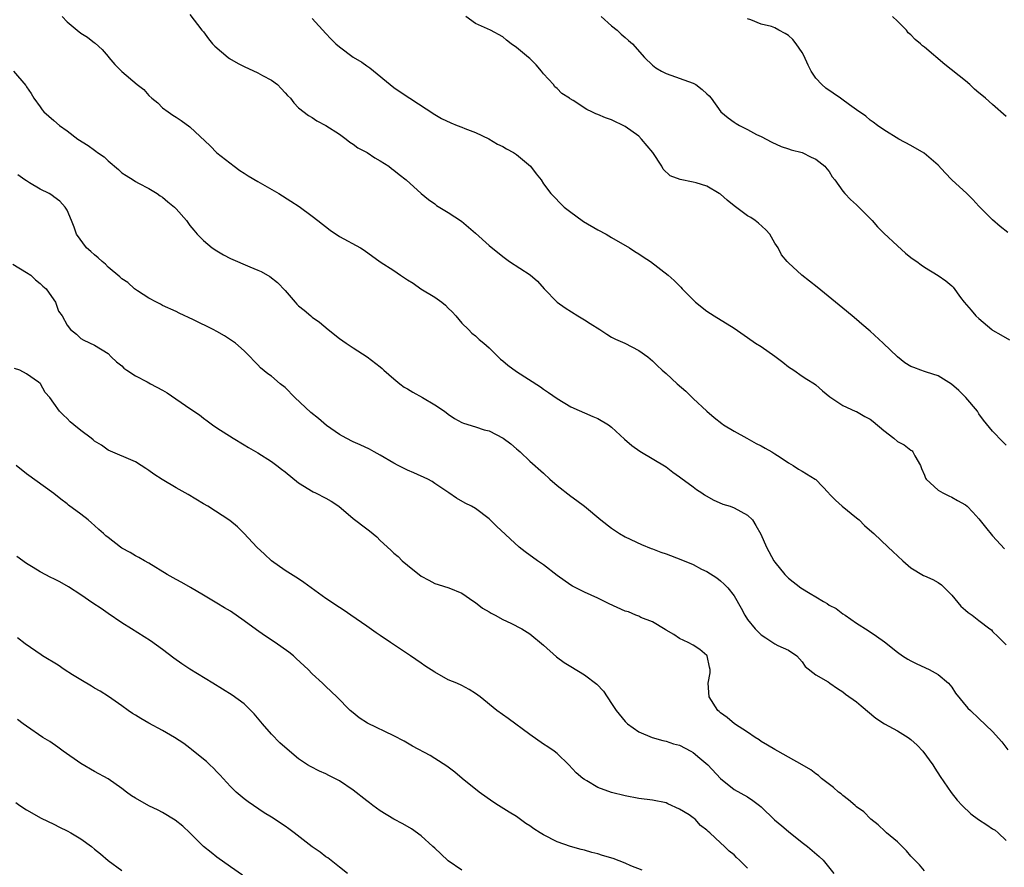
# Model space of a CAD drawing. Units: inches. Extents: x 2577000 to 2580000, y 1548000 to 1551000.
# Drawn here: x 2578090 to 2578235, y 1548998 to 1549123 of the extents above; entities that cross this region are included whole.
import ezdxf

# ---------------------------------------------------------------- set-up
doc = ezdxf.new("R2010")
doc.units = ezdxf.units.IN
doc.header["$MEASUREMENT"] = 0
doc.layers.add('LD25771548_10ft', color=53, linetype='Continuous')

msp = doc.modelspace()

# ---------------------------------------------------------------- linework, layer by layer
at = {"layer": 'LD25771548_10ft'}
for points, elevation in [([(2578096.22, 1549123), (2578097, 1549122.25), (2578098.43, 1549121), (2578099, 1549120.57), (2578099.97, 1549119.97), (2578101, 1549119.14), (2578101.09, 1549119.09), (2578102.14, 1549118.14), (2578103, 1549117.11), (2578103.11, 1549117), (2578103.98, 1549115.98), (2578105, 1549114.91), (2578107.29, 1549113), (2578108.26, 1549112.26), (2578109, 1549111.42), (2578109.43, 1549111), (2578110.3, 1549110.3), (2578111, 1549109.61), (2578111.8, 1549109), (2578112.53, 1549108.53), (2578113, 1549108.19), (2578113.72, 1549107.72), (2578115, 1549106.78), (2578117.99, 1549103.99), (2578119, 1549102.96), (2578121.52, 1549101), (2578122.38, 1549100.38), (2578123, 1549100), (2578123.59, 1549099.59), (2578125, 1549098.74), (2578128.09, 1549097), (2578129.86, 1549095.86), (2578131.06, 1549095.06), (2578133, 1549093.66), (2578133.81, 1549093), (2578135.62, 1549091.62), (2578137, 1549090.69), (2578140.09, 1549089), (2578140.65, 1549088.65), (2578142.96, 1549086.96), (2578145, 1549085.67), (2578145.95, 1549085), (2578147, 1549084.32), (2578147.82, 1549083.82), (2578148.97, 1549083), (2578151, 1549081.76), (2578152.05, 1549081), (2578152.59, 1549080.59), (2578153, 1549080.11), (2578153.59, 1549079.59), (2578154.12, 1549079), (2578155, 1549077.91), (2578155.96, 1549077), (2578156.45, 1549076.45), (2578157, 1549076.07), (2578157.54, 1549075.53), (2578158.2, 1549075), (2578159, 1549074.32), (2578160.65, 1549072.65), (2578161, 1549072.4), (2578161.75, 1549071.75), (2578163, 1549070.82), (2578166.56, 1549068.56), (2578167, 1549068.23), (2578167.75, 1549067.75), (2578169, 1549066.83), (2578171, 1549065.62), (2578174.22, 1549064.22), (2578175, 1549063.91), (2578176.54, 1549063), (2578177, 1549062.65), (2578178.89, 1549060.89), (2578179.96, 1549059.96), (2578181.13, 1549059.13), (2578185, 1549056.8), (2578186, 1549056), (2578187, 1549055.36), (2578187.19, 1549055.19), (2578189, 1549053.86), (2578189.48, 1549053.48), (2578190.25, 1549053), (2578190.68, 1549052.68), (2578191.94, 1549051.94), (2578193.34, 1549051.34), (2578194.43, 1549051), (2578195, 1549050.8), (2578197, 1549049.71), (2578197.69, 1549049), (2578198.2, 1549048.2), (2578198.92, 1549046.92), (2578199.75, 1549045), (2578200.86, 1549043), (2578201, 1549042.79), (2578202.45, 1549041), (2578202.71, 1549040.71), (2578203, 1549040.42), (2578204.82, 1549039), (2578206.2, 1549038.2), (2578207, 1549037.69), (2578208.13, 1549037), (2578208.7, 1549036.7), (2578209, 1549036.47), (2578209.99, 1549035.99), (2578211, 1549035.21), (2578211.34, 1549035), (2578213, 1549033.81), (2578214.72, 1549032.72), (2578215.92, 1549031.92), (2578217.09, 1549031.09), (2578219, 1549029.58), (2578219.78, 1549029), (2578220.52, 1549028.52), (2578221, 1549028.3), (2578221.85, 1549027.85), (2578223.7, 1549027), (2578225, 1549026.26), (2578226.54, 1549025), (2578227, 1549024.43), (2578227.55, 1549023.55), (2578229.35, 1549021.35), (2578229.76, 1549021), (2578231, 1549019.79), (2578233, 1549017.88), (2578234.38, 1549016.38), (2578235.22, 1549015.22)], 7110), ([(2578115, 1549123.3), (2578116.76, 1549121), (2578117, 1549120.74), (2578117.73, 1549119.73), (2578118.33, 1549119), (2578118.66, 1549118.66), (2578120.65, 1549117), (2578120.86, 1549116.86), (2578122.11, 1549116.11), (2578123, 1549115.66), (2578125, 1549114.71), (2578125.67, 1549114.33), (2578127, 1549113.63), (2578127.87, 1549113), (2578128.43, 1549112.43), (2578129, 1549111.79), (2578129.38, 1549111.38), (2578129.78, 1549111), (2578130.3, 1549110.3), (2578131, 1549109.6), (2578132.46, 1549108.46), (2578133, 1549108.15), (2578133.69, 1549107.69), (2578135, 1549107.01), (2578137, 1549105.71), (2578137.97, 1549105), (2578138.52, 1549104.52), (2578139, 1549104.24), (2578139.7, 1549103.7), (2578141.08, 1549103), (2578142.22, 1549102.22), (2578143, 1549101.81), (2578144.27, 1549101), (2578144.67, 1549100.67), (2578145, 1549100.44), (2578145.77, 1549099.77), (2578146.8, 1549099), (2578149.02, 1549097), (2578150.09, 1549096.09), (2578151, 1549095.45), (2578151.25, 1549095.25), (2578153, 1549094.19), (2578154.92, 1549092.92), (2578157, 1549091.18), (2578159, 1549089.35), (2578161, 1549087.71), (2578161.99, 1549087), (2578165.01, 1549085.01), (2578166.11, 1549084.11), (2578167.09, 1549083), (2578169, 1549081.03), (2578170.18, 1549080.18), (2578172.03, 1549079), (2578173, 1549078.43), (2578173.87, 1549077.87), (2578175.26, 1549077), (2578176.3, 1549076.3), (2578177, 1549075.88), (2578177.58, 1549075.58), (2578178.97, 1549075), (2578181, 1549073.91), (2578182.32, 1549073), (2578183, 1549072.41), (2578183.69, 1549071.69), (2578184.44, 1549071), (2578185, 1549070.53), (2578186.66, 1549069), (2578187.92, 1549067.92), (2578189, 1549066.87), (2578191, 1549064.99), (2578192.08, 1549064.08), (2578193.19, 1549063.19), (2578193.45, 1549063), (2578195, 1549062.03), (2578196.86, 1549061), (2578198.25, 1549060.25), (2578199, 1549059.89), (2578199.55, 1549059.55), (2578200.56, 1549059), (2578201, 1549058.73), (2578201.76, 1549058.24), (2578203, 1549057.41), (2578203.7, 1549057), (2578204.46, 1549056.46), (2578205, 1549056.15), (2578206.93, 1549055), (2578207, 1549054.95), (2578208.92, 1549052.92), (2578209, 1549052.85), (2578209.9, 1549051.9), (2578210.88, 1549051), (2578213, 1549049.33), (2578213.37, 1549049), (2578214.18, 1549048.18), (2578215.23, 1549047.24), (2578215.53, 1549047), (2578217.67, 1549045), (2578218.34, 1549044.34), (2578219.79, 1549043), (2578221, 1549041.98), (2578222.85, 1549040.85), (2578223, 1549040.77), (2578224.23, 1549040.23), (2578225, 1549039.79), (2578225.47, 1549039.47), (2578225.91, 1549039), (2578227, 1549037.92), (2578228.33, 1549036.33), (2578229, 1549035.72), (2578229.41, 1549035.41), (2578230, 1549035), (2578231, 1549034.21), (2578232.6, 1549033), (2578232.82, 1549032.82), (2578233, 1549032.59), (2578233.83, 1549031.83), (2578234.67, 1549031), (2578235, 1549030.66)], 7100), ([(2578133, 1549122.71), (2578135, 1549120.51), (2578135.74, 1549119.74), (2578136.49, 1549119), (2578137, 1549118.54), (2578139, 1549117.03), (2578140.28, 1549116.28), (2578141, 1549115.74), (2578141.46, 1549115.46), (2578145, 1549112.59), (2578145.92, 1549111.92), (2578147.32, 1549111), (2578151, 1549108.62), (2578152.02, 1549108.02), (2578153.36, 1549107.36), (2578154.31, 1549107), (2578155, 1549106.72), (2578155.43, 1549106.57), (2578157, 1549105.94), (2578158.96, 1549105.04), (2578160.23, 1549104.23), (2578161, 1549103.92), (2578161.56, 1549103.56), (2578162.6, 1549103), (2578163, 1549102.73), (2578165.08, 1549101), (2578165.9, 1549099.9), (2578166.63, 1549099), (2578167, 1549098.43), (2578168.08, 1549097), (2578170.03, 1549095), (2578171, 1549094.24), (2578172.69, 1549093), (2578172.88, 1549092.88), (2578175, 1549091.64), (2578176.19, 1549091), (2578177, 1549090.51), (2578179.62, 1549089), (2578180.44, 1549088.44), (2578181, 1549088.11), (2578181.66, 1549087.66), (2578182.71, 1549087), (2578185.31, 1549085), (2578186.2, 1549084.2), (2578187, 1549083.41), (2578187.2, 1549083.2), (2578187.36, 1549083), (2578189.33, 1549081), (2578191, 1549079.71), (2578192.09, 1549079), (2578195, 1549077.19), (2578197, 1549075.84), (2578198.15, 1549075), (2578199, 1549074.49), (2578201, 1549073.08), (2578202.19, 1549072.19), (2578203, 1549071.5), (2578203.79, 1549071), (2578205, 1549070.13), (2578205.71, 1549069.71), (2578206.8, 1549069), (2578207, 1549068.85), (2578207.99, 1549067.99), (2578209.1, 1549067.1), (2578211, 1549065.84), (2578212.79, 1549065), (2578213, 1549064.92), (2578214.22, 1549064.22), (2578215, 1549063.82), (2578215.47, 1549063.47), (2578217, 1549062.15), (2578218.5, 1549061), (2578219, 1549060.53), (2578220.02, 1549060.02), (2578221, 1549059.25), (2578221.17, 1549059.17), (2578221.29, 1549059), (2578221.58, 1549058.42), (2578222.4, 1549057), (2578222.56, 1549056.56), (2578223, 1549055.57), (2578223.14, 1549055.14), (2578223.24, 1549055), (2578225, 1549053.38), (2578225.68, 1549053), (2578226.55, 1549052.55), (2578227, 1549052.35), (2578227.85, 1549051.85), (2578229, 1549051.23), (2578229.28, 1549051), (2578230.12, 1549050.12), (2578231, 1549049.15), (2578231.94, 1549047.94), (2578233, 1549046.67), (2578234.75, 1549044.75)], 7090), ([(2578235, 1549060), (2578234.5, 1549060.5), (2578233, 1549062.04), (2578231.65, 1549063.65), (2578231, 1549064.61), (2578230.76, 1549065), (2578229.06, 1549067), (2578228.04, 1549068.04), (2578226.95, 1549068.95), (2578225, 1549070.17), (2578223.29, 1549070.71), (2578223, 1549070.82), (2578222.45, 1549071), (2578221.4, 1549071.4), (2578221, 1549071.58), (2578220.11, 1549072.11), (2578219, 1549072.96), (2578216.92, 1549075), (2578215, 1549076.76), (2578213.79, 1549077.79), (2578213, 1549078.49), (2578212.36, 1549079), (2578211, 1549080.12), (2578209.89, 1549081), (2578207.21, 1549083.21), (2578204.95, 1549085), (2578203, 1549086.78), (2578202.79, 1549087), (2578201.98, 1549087.98), (2578201.46, 1549089), (2578201, 1549089.7), (2578200.24, 1549091), (2578199.65, 1549091.65), (2578198.61, 1549092.61), (2578198.12, 1549093), (2578197.45, 1549093.45), (2578197, 1549093.71), (2578195, 1549095.17), (2578193.99, 1549095.99), (2578193, 1549096.89), (2578192.83, 1549097), (2578191, 1549098.07), (2578189.42, 1549098.58), (2578189, 1549098.68), (2578187.06, 1549099.06), (2578185.61, 1549099.61), (2578184.57, 1549100.57), (2578184.36, 1549101), (2578183.06, 1549103), (2578181.41, 1549105), (2578181, 1549105.42), (2578179, 1549106.85), (2578177, 1549107.81), (2578176.1, 1549108.1), (2578175, 1549108.62), (2578174.7, 1549108.7), (2578174.09, 1549109), (2578173.34, 1549109.34), (2578171.36, 1549110.64), (2578170.9, 1549110.9), (2578170.79, 1549111), (2578169.71, 1549111.71), (2578169, 1549112.42), (2578168.67, 1549112.67), (2578168.45, 1549113), (2578167, 1549114.6), (2578166.7, 1549115), (2578165.9, 1549115.9), (2578165, 1549116.82), (2578164.8, 1549117), (2578163, 1549118.48), (2578162.24, 1549119), (2578161.55, 1549119.55), (2578161, 1549120.01), (2578159.18, 1549121), (2578157, 1549121.98), (2578155.58, 1549123)], 7080), ([(2578175.45, 1549123), (2578177, 1549121.62), (2578177.82, 1549121), (2578178.41, 1549120.41), (2578179, 1549119.94), (2578179.49, 1549119.49), (2578180.06, 1549119), (2578181.82, 1549117), (2578183, 1549115.87), (2578183.49, 1549115.49), (2578184.32, 1549115), (2578185, 1549114.65), (2578189, 1549113.19), (2578189.39, 1549113), (2578190.3, 1549112.3), (2578191, 1549111.66), (2578191.34, 1549111.34), (2578191.64, 1549111), (2578193.05, 1549109), (2578194.14, 1549108.14), (2578195, 1549107.48), (2578195.3, 1549107.3), (2578195.78, 1549107), (2578197, 1549106.4), (2578198.31, 1549105.69), (2578199, 1549105.35), (2578200.55, 1549104.55), (2578201.9, 1549103.9), (2578203, 1549103.55), (2578203.4, 1549103.4), (2578205.02, 1549103), (2578206.35, 1549102.35), (2578207, 1549102.06), (2578208.32, 1549101), (2578208.63, 1549100.63), (2578209, 1549100.23), (2578209.43, 1549099.43), (2578209.79, 1549099), (2578211, 1549097.35), (2578211.27, 1549097), (2578212.1, 1549096.09), (2578213, 1549095.32), (2578214.16, 1549094.16), (2578215.28, 1549093), (2578216.09, 1549092.09), (2578217, 1549091.17), (2578219, 1549089.3), (2578220.22, 1549088.22), (2578221, 1549087.59), (2578221.34, 1549087.34), (2578221.87, 1549087), (2578222.5, 1549086.5), (2578223, 1549086.15), (2578225, 1549084.96), (2578226.13, 1549084.13), (2578227, 1549083.42), (2578227.2, 1549083.2), (2578228.3, 1549081.7), (2578228.83, 1549081), (2578229.86, 1549079.86), (2578230.55, 1549079), (2578231, 1549078.59), (2578232.89, 1549077), (2578233, 1549076.91), (2578234.19, 1549076.19), (2578235.47, 1549075.47)], 7070), ([(2578235, 1549108.29), (2578233, 1549110.09), (2578231.95, 1549111), (2578231.43, 1549111.43), (2578231, 1549111.81), (2578230.35, 1549112.35), (2578229.65, 1549113), (2578229, 1549113.57), (2578225.97, 1549115.97), (2578223, 1549118.5), (2578222.7, 1549118.7), (2578222.41, 1549119), (2578221.62, 1549119.62), (2578221, 1549120.3), (2578220.61, 1549120.61), (2578220.35, 1549121), (2578219, 1549122.33), (2578218.29, 1549123)], 7050), ([(2578235.25, 1549091.25), (2578234.12, 1549092.12), (2578233, 1549093.11), (2578231, 1549095.14), (2578230.11, 1549096.11), (2578229.2, 1549097), (2578227, 1549099.02), (2578226.03, 1549100.03), (2578225, 1549101.16), (2578222.94, 1549102.94), (2578221, 1549104.07), (2578219.21, 1549105), (2578217, 1549106.37), (2578216.06, 1549107), (2578215.46, 1549107.46), (2578215, 1549107.79), (2578214.38, 1549108.38), (2578213, 1549109.31), (2578211.95, 1549110.05), (2578210.86, 1549110.86), (2578210.64, 1549111), (2578208.48, 1549112.48), (2578207.88, 1549113), (2578207, 1549113.93), (2578206.32, 1549115), (2578205.87, 1549115.87), (2578205.27, 1549117.27), (2578205, 1549117.73), (2578204.14, 1549119), (2578203.65, 1549119.65), (2578203, 1549120.22), (2578202.53, 1549120.53), (2578201.59, 1549121), (2578201, 1549121.33), (2578200.48, 1549121.52), (2578199, 1549121.9), (2578197.48, 1549122.52), (2578197, 1549122.65)], 7060), ([(2578089.09, 1549115), (2578090.88, 1549112.88), (2578091, 1549112.67), (2578091.67, 1549111.67), (2578092.07, 1549111), (2578093, 1549109.71), (2578093.31, 1549109.31), (2578093.57, 1549109), (2578095, 1549107.71), (2578095.85, 1549107), (2578097, 1549106.21), (2578098.54, 1549105), (2578100.07, 1549104.07), (2578101, 1549103.34), (2578101.21, 1549103.21), (2578101.43, 1549103), (2578102.4, 1549102.4), (2578103, 1549101.8), (2578104.53, 1549100.53), (2578105, 1549100.05), (2578105.64, 1549099.64), (2578106.67, 1549099), (2578107, 1549098.76), (2578107.47, 1549098.53), (2578109, 1549097.72), (2578110.19, 1549097), (2578110.65, 1549096.65), (2578111, 1549096.47), (2578111.77, 1549095.77), (2578112.75, 1549095), (2578113, 1549094.76), (2578114.51, 1549093), (2578115, 1549092.31), (2578115.58, 1549091.58), (2578116.1, 1549091), (2578117, 1549090.09), (2578118.31, 1549089), (2578119, 1549088.54), (2578119.98, 1549087.98), (2578121, 1549087.42), (2578123.81, 1549086.19), (2578125, 1549085.73), (2578125.5, 1549085.5), (2578126.79, 1549084.79), (2578127.91, 1549083.91), (2578129, 1549082.72), (2578130.48, 1549081), (2578130.73, 1549080.73), (2578131, 1549080.48), (2578131.82, 1549079.82), (2578132.78, 1549079), (2578133, 1549078.83), (2578134.09, 1549078.09), (2578135.34, 1549077), (2578137, 1549075.69), (2578137.98, 1549075), (2578139, 1549074.32), (2578141.09, 1549073), (2578143, 1549071.49), (2578143.26, 1549071.26), (2578143.51, 1549071), (2578145, 1549069.72), (2578145.89, 1549069), (2578146.53, 1549068.53), (2578147, 1549068.27), (2578147.78, 1549067.78), (2578149.22, 1549067), (2578151, 1549065.92), (2578152.42, 1549065), (2578153, 1549064.54), (2578153.91, 1549063.91), (2578155, 1549063.33), (2578155.22, 1549063.22), (2578157, 1549062.7), (2578158.27, 1549062.27), (2578159, 1549062.08), (2578161.05, 1549061), (2578162.19, 1549060.19), (2578163, 1549059.44), (2578163.26, 1549059.26), (2578163.55, 1549059), (2578165, 1549057.66), (2578167, 1549055.87), (2578167.92, 1549055), (2578169, 1549054.07), (2578171, 1549052.5), (2578171.88, 1549051.88), (2578173.01, 1549051.01), (2578175.42, 1549049), (2578177, 1549047.77), (2578178.15, 1549047), (2578179, 1549046.5), (2578181.39, 1549045.39), (2578182.82, 1549044.82), (2578183, 1549044.77), (2578184.26, 1549044.26), (2578185, 1549044.01), (2578187.17, 1549043.17), (2578189, 1549042.44), (2578190.22, 1549041.78), (2578191, 1549041.41), (2578192.47, 1549040.47), (2578193, 1549040.03), (2578193.54, 1549039.54), (2578194.08, 1549039), (2578195, 1549037.86), (2578196.05, 1549036.05), (2578196.56, 1549035), (2578197, 1549034.36), (2578198.1, 1549033), (2578199, 1549032.12), (2578199.67, 1549031.67), (2578200.72, 1549031), (2578201, 1549030.79), (2578201.44, 1549030.56), (2578203, 1549029.83), (2578204.23, 1549029), (2578205, 1549028.15), (2578205.46, 1549027.46), (2578207, 1549026.21), (2578208.82, 1549025.18), (2578209.1, 1549025), (2578210.21, 1549024.21), (2578211, 1549023.74), (2578211.39, 1549023.39), (2578213, 1549022.24), (2578213.66, 1549021.66), (2578215.86, 1549019.86), (2578217.11, 1549019), (2578219, 1549018), (2578220.61, 1549017), (2578221, 1549016.71), (2578221.91, 1549015.91), (2578222.76, 1549015), (2578224.22, 1549013), (2578224.49, 1549012.49), (2578225.29, 1549011.29), (2578226.91, 1549008.91), (2578227.8, 1549007.8), (2578228.53, 1549007), (2578229.81, 1549005.81), (2578230.95, 1549004.95), (2578232.17, 1549004.17), (2578233, 1549003.59), (2578233.37, 1549003.37), (2578233.8, 1549003), (2578235, 1549001.89)], 7120), ([(2578223, 1548997.41), (2578222.28, 1548998.28), (2578221.55, 1548999), (2578221, 1548999.59), (2578220.36, 1549000.36), (2578219, 1549001.66), (2578217.39, 1549003), (2578217.19, 1549003.19), (2578216.18, 1549004.18), (2578215.11, 1549005), (2578214.07, 1549006.07), (2578213, 1549006.83), (2578212.79, 1549007), (2578211.84, 1549007.84), (2578211, 1549008.47), (2578210.72, 1549008.72), (2578210.35, 1549009), (2578209.64, 1549009.64), (2578207.87, 1549011), (2578207.41, 1549011.41), (2578207, 1549011.68), (2578206.27, 1549012.27), (2578205.01, 1549013.01), (2578203, 1549014.14), (2578201.45, 1549015), (2578201, 1549015.23), (2578199.91, 1549015.91), (2578199, 1549016.43), (2578198.68, 1549016.68), (2578198.11, 1549017), (2578197, 1549017.78), (2578195.06, 1549019), (2578193.97, 1549019.97), (2578193, 1549020.66), (2578192.83, 1549020.83), (2578192.61, 1549021), (2578191.36, 1549023), (2578191.21, 1549025), (2578191.47, 1549026.52), (2578191.51, 1549027), (2578191.37, 1549027.37), (2578191.07, 1549029), (2578191, 1549029.09), (2578189.95, 1549029.95), (2578189, 1549030.6), (2578188.26, 1549031), (2578187, 1549031.55), (2578186.16, 1549032.16), (2578185, 1549032.78), (2578184.88, 1549032.88), (2578183, 1549034.04), (2578181.32, 1549034.68), (2578181, 1549034.84), (2578180.56, 1549035), (2578179.47, 1549035.47), (2578179, 1549035.61), (2578176.65, 1549036.65), (2578175.98, 1549037), (2578175, 1549037.48), (2578173, 1549038.39), (2578171.75, 1549039), (2578171.26, 1549039.26), (2578171, 1549039.42), (2578169, 1549040.85), (2578167, 1549042.42), (2578166.13, 1549043), (2578164.31, 1549044.31), (2578163.41, 1549045), (2578160.06, 1549048.06), (2578159, 1549049.15), (2578157, 1549050.68), (2578156.4, 1549051), (2578155.46, 1549051.46), (2578154.22, 1549052.22), (2578153.06, 1549053), (2578151, 1549054.36), (2578150.63, 1549054.63), (2578149.98, 1549055), (2578147.93, 1549055.93), (2578147, 1549056.32), (2578145.61, 1549057), (2578145, 1549057.33), (2578143, 1549058.54), (2578142.1, 1549059), (2578141.41, 1549059.41), (2578140.04, 1549060.04), (2578139, 1549060.48), (2578137.97, 1549061), (2578137, 1549061.54), (2578135.1, 1549062.9), (2578133.91, 1549063.91), (2578132.81, 1549064.81), (2578130.46, 1549067), (2578129, 1549068.46), (2578128.31, 1549069), (2578127, 1549070.13), (2578126.48, 1549070.48), (2578125.38, 1549071.38), (2578125, 1549071.79), (2578124.4, 1549072.4), (2578123.88, 1549073), (2578123, 1549073.85), (2578121.7, 1549075), (2578121, 1549075.5), (2578120.08, 1549076.08), (2578119, 1549076.71), (2578118.45, 1549077), (2578115.57, 1549078.43), (2578113.42, 1549079.42), (2578113, 1549079.65), (2578111, 1549080.54), (2578110.71, 1549080.71), (2578110.1, 1549081), (2578109, 1549081.6), (2578107.34, 1549082.66), (2578107, 1549082.89), (2578106.86, 1549083), (2578105.89, 1549083.89), (2578105, 1549084.46), (2578104.73, 1549084.73), (2578103, 1549086.17), (2578102.59, 1549086.59), (2578102.1, 1549087), (2578101.53, 1549087.53), (2578101, 1549087.95), (2578100.45, 1549088.45), (2578099.81, 1549089), (2578098.34, 1549091), (2578098.03, 1549092.03), (2578097.61, 1549093), (2578097, 1549094.54), (2578096.7, 1549095), (2578095.88, 1549095.88), (2578095, 1549096.52), (2578094.74, 1549096.74), (2578094.32, 1549097), (2578093, 1549097.65), (2578091.44, 1549098.56), (2578091, 1549098.83), (2578090.78, 1549099), (2578089.74, 1549099.74)], 7130), ([(2578089, 1549086.62), (2578091, 1549085.38), (2578091.65, 1549085), (2578092.32, 1549084.32), (2578093, 1549083.75), (2578093.39, 1549083.39), (2578093.88, 1549083), (2578095, 1549081.38), (2578095.28, 1549081), (2578095.71, 1549079.71), (2578096.22, 1549079), (2578097, 1549077.64), (2578097.45, 1549077), (2578098.33, 1549076.33), (2578099, 1549075.69), (2578099.41, 1549075.41), (2578101, 1549074.69), (2578103, 1549073.46), (2578103.46, 1549073), (2578104.25, 1549072.25), (2578105, 1549071.67), (2578105.32, 1549071.32), (2578105.77, 1549071), (2578107, 1549070.19), (2578108.72, 1549069.28), (2578109.21, 1549069), (2578111, 1549068.06), (2578111.67, 1549067.67), (2578115, 1549065.38), (2578116.43, 1549064.43), (2578117, 1549063.97), (2578117.58, 1549063.58), (2578118.34, 1549063), (2578119, 1549062.54), (2578121.37, 1549061), (2578123, 1549060.05), (2578123.64, 1549059.64), (2578125, 1549058.86), (2578127, 1549057.59), (2578127.82, 1549057), (2578128.48, 1549056.48), (2578129, 1549056.05), (2578131, 1549054.46), (2578133.15, 1549053.15), (2578133.49, 1549053), (2578135, 1549052.22), (2578135.76, 1549051.76), (2578136.9, 1549051), (2578139, 1549049.2), (2578141, 1549047.68), (2578141.41, 1549047.41), (2578142.5, 1549046.5), (2578143, 1549045.99), (2578144.57, 1549044.57), (2578145, 1549044.12), (2578145.61, 1549043.61), (2578146.23, 1549043), (2578147, 1549042.34), (2578149, 1549040.72), (2578150.13, 1549040.13), (2578151, 1549039.63), (2578151.49, 1549039.49), (2578153.07, 1549039), (2578155, 1549038.23), (2578156.75, 1549037), (2578157, 1549036.84), (2578158.01, 1549036.01), (2578159, 1549035.51), (2578159.29, 1549035.29), (2578159.87, 1549035), (2578161, 1549034.38), (2578162.18, 1549033.82), (2578163.79, 1549033), (2578165, 1549032.24), (2578167, 1549030.58), (2578168.89, 1549028.89), (2578170.04, 1549028.04), (2578171, 1549027.44), (2578173, 1549026.24), (2578174.85, 1549024.85), (2578175.82, 1549023.82), (2578177, 1549021.99), (2578177.67, 1549021), (2578179, 1549019.38), (2578179.34, 1549019), (2578181, 1549017.86), (2578182.96, 1549017), (2578184.55, 1549016.55), (2578185, 1549016.49), (2578186.1, 1549016.1), (2578187, 1549015.87), (2578188.66, 1549015), (2578189, 1549014.79), (2578189.99, 1549013.99), (2578191.14, 1549013), (2578193, 1549010.98), (2578195, 1549009.36), (2578197, 1549008.29), (2578197.75, 1549007.75), (2578198.76, 1549007), (2578199, 1549006.8), (2578200.93, 1549004.93), (2578202.01, 1549004.01), (2578203, 1549003.19), (2578205, 1549001.59), (2578205.81, 1549001), (2578207.52, 1548999.52), (2578208.1, 1548999), (2578209.67, 1548997)], 7140), ([(2578197, 1548997.78), (2578195.8, 1548999), (2578195.37, 1548999.37), (2578195, 1548999.75), (2578194.3, 1549000.3), (2578193.61, 1549001), (2578193, 1549001.53), (2578191.45, 1549003), (2578191.19, 1549003.19), (2578191, 1549003.38), (2578190.08, 1549004.08), (2578189.26, 1549005), (2578189, 1549005.2), (2578188.39, 1549005.62), (2578187, 1549006.48), (2578185.25, 1549007.25), (2578185, 1549007.39), (2578183, 1549007.81), (2578181, 1549008.06), (2578179, 1549008.42), (2578177, 1549008.95), (2578175, 1549009.68), (2578173.38, 1549010.62), (2578173, 1549010.82), (2578172.76, 1549011), (2578171.8, 1549011.8), (2578170.72, 1549013), (2578169, 1549014.65), (2578168.57, 1549015), (2578167.65, 1549015.65), (2578167, 1549016.05), (2578165, 1549017.43), (2578161.82, 1549019.82), (2578160.15, 1549021), (2578157.67, 1549023), (2578157, 1549023.49), (2578156.06, 1549024.06), (2578155, 1549024.64), (2578154.23, 1549025), (2578153, 1549025.51), (2578151, 1549026.6), (2578149.56, 1549027.56), (2578149, 1549027.96), (2578147.44, 1549029), (2578144.5, 1549031), (2578143, 1549032), (2578142.39, 1549032.39), (2578141, 1549033.38), (2578138.65, 1549035), (2578137.69, 1549035.69), (2578137, 1549036.11), (2578136.48, 1549036.48), (2578135.68, 1549037), (2578135, 1549037.47), (2578131.78, 1549039.78), (2578131, 1549040.32), (2578129, 1549041.57), (2578127, 1549042.97), (2578125.98, 1549043.98), (2578124.87, 1549045), (2578123, 1549047), (2578121.99, 1549047.99), (2578120.91, 1549048.91), (2578117.64, 1549051), (2578117, 1549051.37), (2578114.75, 1549052.75), (2578113, 1549053.72), (2578110.94, 1549054.94), (2578109.71, 1549055.71), (2578109, 1549056.28), (2578108.54, 1549056.54), (2578107.85, 1549057), (2578107, 1549057.53), (2578103, 1549059.28), (2578102.01, 1549060.01), (2578101, 1549060.57), (2578100.79, 1549060.79), (2578100.49, 1549061), (2578099, 1549062.15), (2578097.94, 1549063), (2578097.44, 1549063.44), (2578097, 1549063.9), (2578096.42, 1549064.42), (2578095.86, 1549065), (2578095, 1549066.15), (2578094.42, 1549067), (2578093.74, 1549067.74), (2578093.06, 1549069), (2578093, 1549069.06), (2578092.76, 1549069.24), (2578091, 1549070.5), (2578090.02, 1549071), (2578089.26, 1549071.26)], 7150), ([(2578181.5, 1548997.5), (2578179.83, 1548998.17), (2578179, 1548998.52), (2578177.21, 1548999.21), (2578175.68, 1548999.68), (2578175, 1548999.91), (2578174.11, 1549000.11), (2578173, 1549000.46), (2578172.53, 1549000.53), (2578170.98, 1549000.98), (2578169, 1549001.69), (2578167, 1549002.7), (2578166.51, 1549003), (2578165.58, 1549003.58), (2578165, 1549004.01), (2578164.38, 1549004.38), (2578163, 1549005.39), (2578161.96, 1549006.04), (2578160.36, 1549007), (2578159.54, 1549007.54), (2578157.54, 1549009), (2578155.04, 1549011), (2578153.94, 1549011.94), (2578152.79, 1549012.79), (2578151, 1549013.94), (2578150.35, 1549014.35), (2578147.76, 1549015.76), (2578146.49, 1549016.49), (2578145, 1549017.26), (2578141.11, 1549019.11), (2578139.91, 1549019.91), (2578139, 1549020.62), (2578138.58, 1549021), (2578136.6, 1549023), (2578135, 1549024.51), (2578134.5, 1549025), (2578133, 1549026.39), (2578132.39, 1549027), (2578130.64, 1549028.64), (2578130.23, 1549029), (2578129.54, 1549029.54), (2578127.53, 1549031), (2578126, 1549032), (2578124.83, 1549032.83), (2578123, 1549034.19), (2578121, 1549035.58), (2578120.1, 1549036.1), (2578119, 1549036.78), (2578117, 1549037.95), (2578115.09, 1549039.09), (2578113.82, 1549039.82), (2578113, 1549040.25), (2578111.67, 1549041), (2578109, 1549042.64), (2578108.34, 1549043), (2578107.5, 1549043.5), (2578107, 1549043.74), (2578106.22, 1549044.22), (2578105, 1549044.87), (2578104.8, 1549045), (2578103, 1549046.42), (2578102.68, 1549046.68), (2578102.34, 1549047), (2578101.61, 1549047.61), (2578101, 1549048.2), (2578100.55, 1549048.55), (2578100.06, 1549049), (2578099, 1549049.83), (2578097.18, 1549051.18), (2578097, 1549051.35), (2578096.03, 1549052.03), (2578095, 1549052.9), (2578091, 1549055.76), (2578089.46, 1549057)], 7160), ([(2578155, 1548997.53), (2578153, 1548998.9), (2578151.89, 1548999.89), (2578151, 1549000.72), (2578150.72, 1549001), (2578149, 1549002.57), (2578147.58, 1549003.58), (2578146.32, 1549004.32), (2578145, 1549004.99), (2578143, 1549006.24), (2578141.93, 1549007), (2578141.41, 1549007.41), (2578141, 1549007.7), (2578139, 1549009.27), (2578137, 1549010.64), (2578136.34, 1549011), (2578135.43, 1549011.43), (2578135, 1549011.66), (2578134.05, 1549012.05), (2578132.74, 1549012.74), (2578132.32, 1549013), (2578131, 1549013.89), (2578129.29, 1549015.29), (2578128.25, 1549016.25), (2578127, 1549017.51), (2578125.7, 1549019), (2578124.47, 1549020.47), (2578123, 1549021.95), (2578121.23, 1549023.23), (2578118.38, 1549025), (2578115, 1549027.06), (2578113.84, 1549027.84), (2578112.68, 1549028.68), (2578111, 1549029.96), (2578109.21, 1549031.21), (2578106.44, 1549033), (2578105, 1549033.87), (2578103, 1549035.22), (2578101.96, 1549035.96), (2578100.76, 1549036.76), (2578099, 1549037.99), (2578097.18, 1549039.18), (2578095.89, 1549039.89), (2578095, 1549040.34), (2578094.56, 1549040.56), (2578093, 1549041.39), (2578091.99, 1549042.01), (2578091, 1549042.58), (2578089.6, 1549043.6)], 7170), ([(2578138.2, 1548997), (2578137, 1548997.97), (2578135.3, 1548999.3), (2578135, 1548999.49), (2578134.16, 1549000.16), (2578133, 1549000.96), (2578130.35, 1549003), (2578129.57, 1549003.57), (2578129, 1549003.98), (2578127, 1549005.29), (2578125.94, 1549005.94), (2578124.37, 1549007), (2578123.57, 1549007.57), (2578123, 1549008.01), (2578121.84, 1549009), (2578121, 1549009.82), (2578119.89, 1549011), (2578119.47, 1549011.47), (2578119, 1549011.95), (2578118.51, 1549012.51), (2578117.94, 1549013), (2578117.48, 1549013.48), (2578117, 1549013.85), (2578115.27, 1549015.27), (2578115, 1549015.45), (2578114.12, 1549016.12), (2578112.75, 1549017), (2578111, 1549018.02), (2578109, 1549019.1), (2578107.8, 1549019.8), (2578107, 1549020.32), (2578106.56, 1549020.56), (2578105.93, 1549021), (2578105, 1549021.69), (2578103.04, 1549023.04), (2578101.81, 1549023.81), (2578101, 1549024.26), (2578100.56, 1549024.56), (2578099, 1549025.48), (2578097.76, 1549026.24), (2578096.56, 1549027), (2578095.64, 1549027.64), (2578093.37, 1549029), (2578093.16, 1549029.16), (2578090.8, 1549030.8), (2578089.68, 1549031.68)], 7180), ([(2578122.75, 1548996.75), (2578121, 1548998.01), (2578119, 1548999.4), (2578118.13, 1549000.13), (2578117.03, 1549001), (2578115, 1549003.01), (2578113.98, 1549003.98), (2578112.87, 1549004.87), (2578111, 1549005.98), (2578110.35, 1549006.35), (2578109, 1549006.95), (2578107, 1549008.09), (2578106.45, 1549008.45), (2578105.69, 1549009), (2578105, 1549009.53), (2578103, 1549010.92), (2578101, 1549012.01), (2578099, 1549013.2), (2578096.4, 1549015), (2578095.6, 1549015.6), (2578094.41, 1549016.41), (2578093.4, 1549017), (2578091, 1549018.66), (2578090.53, 1549019), (2578089.67, 1549019.67)], 7190), ([(2578089.44, 1549007.44), (2578090.02, 1549007), (2578091, 1549006.4), (2578093.15, 1549005.15), (2578095, 1549004.28), (2578095.85, 1549003.85), (2578097, 1549003.3), (2578097.53, 1549003), (2578099, 1549002.12), (2578100.54, 1549001), (2578101, 1549000.6), (2578101.89, 1548999.89), (2578103, 1548998.92), (2578105, 1548997.48)], 7200)]:
    msp.add_lwpolyline(points, dxfattribs=dict(at, elevation=elevation))

doc.saveas('drawing.dxf')
